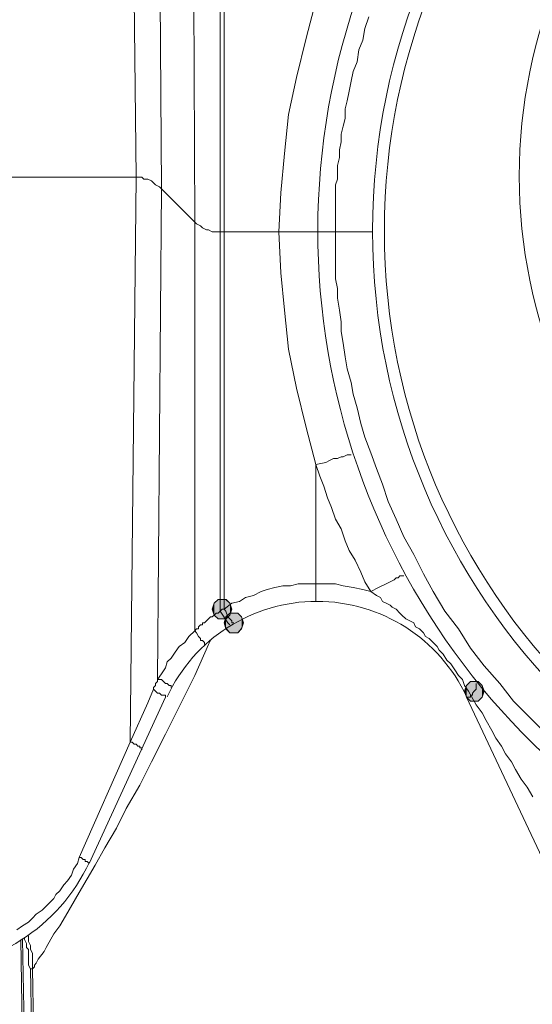
# Model space of a CAD drawing. Units: millimetres. Extents: x 0 to 630, y 0 to 891.
# Drawn here: x 125 to 139, y 604 to 631 of the extents above; entities that cross this region are included whole.
import ezdxf

# ---------------------------------------------------------------- set-up
doc = ezdxf.new("R2010")
doc.units = ezdxf.units.MM
doc.header["$LTSCALE"] = 1.5
doc.layers.add('MODEL', color=7, linetype='Continuous', lineweight=20)

msp = doc.modelspace()

# ---------------------------------------------------------------- linework, layer by layer
at = {"layer": 'MODEL'}
for p, q in [((127.826, 626.364), (127.667, 641.642)), ((128.513, 626.048), (128.407, 639.951)), ((129.411, 625.149), (129.359, 638.682)), ((130.099, 624.884), (130.099, 638.047)), ((130.205, 637.996), (130.205, 614.681)), ((132.689, 631.123), (132.425, 630.118)), ((134.01, 630.383), (134.116, 630.699)), ((133.958, 630.066), (134.01, 630.383)), ((132.425, 630.118), (132.161, 629.061)), ((133.852, 629.801), (133.958, 630.066)), ((133.8, 629.484), (133.852, 629.801)), ((133.694, 629.219), (133.8, 629.484)), ((133.641, 628.954), (133.694, 629.219)), ((132.161, 629.061), (131.949, 628.056)), ((133.588, 628.691), (133.641, 628.954)), ((133.535, 628.426), (133.588, 628.691)), ((133.482, 628.214), (133.535, 628.426)), ((131.949, 628.056), (131.843, 626.999)), ((133.482, 627.951), (133.482, 628.214)), ((133.429, 627.739), (133.482, 627.951)), ((133.376, 627.528), (133.429, 627.739)), ((133.376, 627.316), (133.376, 627.528)), ((133.324, 627.104), (133.376, 627.316)), ((131.843, 626.999), (131.737, 625.941)), ((133.324, 626.893), (133.324, 627.104)), ((133.271, 626.681), (133.324, 626.893)), ((133.271, 626.523), (133.271, 626.681)), ((133.271, 626.311), (133.271, 626.523)), ((127.826, 626.364), (122.222, 626.364)), ((127.667, 611.086), (127.826, 626.364)), ((127.878, 626.364), (127.826, 626.364)), ((127.984, 626.364), (127.878, 626.364)), ((128.037, 626.311), (127.984, 626.364)), ((128.142, 626.311), (128.037, 626.311)), ((128.248, 626.259), (128.142, 626.311)), ((128.301, 626.206), (128.248, 626.259)), ((128.354, 626.153), (128.301, 626.206)), ((133.218, 626.153), (133.271, 626.311)), ((128.46, 626.101), (128.354, 626.153)), ((128.407, 612.778), (128.513, 626.048)), ((128.513, 626.048), (128.46, 626.101)), ((129.411, 625.149), (128.513, 626.048)), ((131.737, 625.941), (131.685, 624.884)), ((133.218, 625.941), (133.218, 626.153)), ((133.218, 625.783), (133.218, 625.941)), ((133.218, 625.624), (133.218, 625.783)), ((133.218, 625.466), (133.218, 625.624)), ((133.218, 625.308), (133.218, 625.466)), ((129.411, 614.1), (129.411, 625.149)), ((129.464, 625.096), (129.411, 625.149)), ((129.57, 625.043), (129.464, 625.096)), ((133.218, 625.149), (133.218, 625.308)), ((133.218, 624.989), (133.218, 625.149)), ((129.623, 624.989), (129.57, 625.043)), ((129.729, 624.938), (129.623, 624.989)), ((129.781, 624.938), (129.729, 624.938)), ((129.887, 624.884), (129.781, 624.938)), ((129.94, 624.884), (129.887, 624.884)), ((130.046, 624.884), (129.94, 624.884)), ((130.099, 624.884), (130.046, 624.884)), ((130.099, 614.628), (130.099, 624.884)), ((130.099, 624.884), (131.843, 624.884)), ((131.685, 624.884), (131.737, 623.774)), ((131.843, 624.884), (132.583, 624.884)), ((132.583, 624.884), (132.689, 624.884)), ((132.689, 624.884), (132.742, 624.884)), ((132.742, 624.884), (132.795, 624.884)), ((132.795, 624.884), (133.006, 624.884)), ((133.006, 624.884), (133.218, 624.884)), ((133.218, 624.884), (133.218, 624.989)), ((133.218, 624.619), (133.218, 624.884)), ((133.218, 624.884), (134.222, 624.884)), ((133.218, 624.356), (133.218, 624.619)), ((133.218, 624.144), (133.218, 624.356)), ((133.218, 623.879), (133.218, 624.144)), ((131.737, 623.774), (131.843, 622.769)), ((133.218, 623.616), (133.218, 623.879)), ((133.271, 623.351), (133.218, 623.616)), ((133.271, 623.088), (133.271, 623.351)), ((133.324, 622.769), (133.271, 623.088)), ((131.843, 622.769), (131.949, 621.713)), ((133.376, 622.453), (133.324, 622.769)), ((133.376, 622.188), (133.376, 622.453)), ((133.429, 621.871), (133.376, 622.188)), ((131.949, 621.713), (132.161, 620.654)), ((133.482, 621.501), (133.429, 621.871)), ((133.535, 621.184), (133.482, 621.501)), ((133.641, 620.814), (133.535, 621.184)), ((132.161, 620.654), (132.425, 619.598)), ((133.694, 620.496), (133.641, 620.814)), ((133.8, 620.126), (133.694, 620.496)), ((133.905, 619.703), (133.8, 620.126)), ((132.425, 619.598), (132.689, 618.593)), ((134.01, 619.333), (133.905, 619.703)), ((134.17, 618.911), (134.01, 619.333)), ((133.059, 618.7), (133.165, 618.753)), ((133.165, 618.753), (133.271, 618.753)), ((133.271, 618.753), (133.376, 618.804)), ((133.376, 618.804), (133.429, 618.804)), ((133.429, 618.804), (133.535, 618.858)), ((133.535, 618.858), (133.588, 618.858)), ((133.588, 618.858), (133.641, 618.858)), ((134.328, 618.488), (134.17, 618.911)), ((132.689, 618.593), (132.954, 618.646)), ((132.689, 614.893), (132.689, 618.593)), ((132.689, 618.593), (132.795, 618.276)), ((132.954, 618.646), (133.059, 618.7)), ((134.486, 618.065), (134.328, 618.488)), ((132.795, 618.276), (132.901, 618.011)), ((132.901, 618.011), (133.006, 617.695)), ((134.645, 617.59), (134.486, 618.065)), ((133.006, 617.695), (133.112, 617.431)), ((133.112, 617.431), (133.218, 617.113)), ((134.856, 617.113), (134.645, 617.59)), ((133.218, 617.113), (133.376, 616.85)), ((135.068, 616.638), (134.856, 617.113)), ((133.376, 616.85), (133.482, 616.531)), ((135.332, 616.161), (135.068, 616.638)), ((133.482, 616.531), (133.588, 616.268)), ((133.588, 616.268), (133.746, 616.003)), ((135.597, 615.633), (135.332, 616.161)), ((133.746, 616.003), (133.905, 615.686)), ((133.905, 615.686), (134.01, 615.421)), ((134.804, 615.475), (134.856, 615.528)), ((134.856, 615.528), (134.91, 615.528)), ((134.91, 615.528), (134.962, 615.58)), ((134.962, 615.58), (135.015, 615.58)), ((135.015, 615.58), (135.068, 615.58)), ((135.861, 615.158), (135.597, 615.633)), ((131.367, 615.21), (131.579, 615.263)), ((131.579, 615.263), (131.791, 615.316)), ((131.791, 615.316), (132.002, 615.316)), ((132.002, 615.316), (132.213, 615.368)), ((132.213, 615.368), (132.478, 615.368)), ((132.478, 615.368), (132.689, 615.368)), ((132.689, 615.368), (132.954, 615.368)), ((132.954, 615.368), (133.218, 615.368)), ((133.218, 615.368), (133.429, 615.316)), ((133.429, 615.316), (133.694, 615.263)), ((133.694, 615.263), (133.958, 615.21)), ((134.01, 615.421), (134.17, 615.158)), ((134.17, 615.158), (134.38, 615.263)), ((134.38, 615.263), (134.592, 615.368)), ((134.592, 615.368), (134.698, 615.421)), ((134.698, 615.421), (134.804, 615.475)), ((130.627, 614.893), (130.786, 614.998)), ((130.786, 614.998), (130.997, 615.051)), ((130.997, 615.051), (131.209, 615.158)), ((131.209, 615.158), (131.367, 615.21)), ((133.958, 615.21), (134.17, 615.158)), ((134.17, 615.158), (134.328, 615.051)), ((134.328, 615.051), (134.434, 614.998)), ((134.434, 614.998), (134.486, 614.893)), ((136.178, 614.628), (135.861, 615.158)), ((129.941, 614.841), (129.887, 614.681)), ((129.94, 614.84), (129.887, 614.681)), ((130.046, 614.946), (129.94, 614.84)), ((130.046, 614.946), (129.941, 614.841)), ((130.259, 614.946), (130.046, 614.946)), ((130.257, 614.946), (130.046, 614.946)), ((130.205, 614.681), (130.416, 614.84)), ((130.363, 614.84), (130.257, 614.946)), ((130.363, 614.841), (130.259, 614.946)), ((130.417, 614.681), (130.363, 614.841)), ((130.416, 614.681), (130.363, 614.84)), ((130.416, 614.84), (130.627, 614.893)), ((134.486, 614.893), (134.592, 614.84)), ((134.592, 614.84), (134.698, 614.786)), ((134.698, 614.786), (134.75, 614.735)), ((134.75, 614.735), (134.856, 614.681)), ((129.781, 614.416), (129.835, 614.47)), ((129.835, 614.47), (129.887, 614.47)), ((129.887, 614.681), (129.941, 614.523)), ((129.887, 614.681), (129.94, 614.523)), ((129.887, 614.47), (129.94, 614.523)), ((129.94, 614.523), (129.993, 614.576)), ((129.94, 614.523), (130.046, 614.416)), ((129.941, 614.523), (130.046, 614.416)), ((129.993, 614.576), (130.046, 614.576)), ((130.046, 614.576), (130.099, 614.628)), ((130.099, 614.628), (130.151, 614.681)), ((130.099, 614.628), (130.311, 614.311)), ((130.151, 614.681), (130.205, 614.681)), ((130.259, 614.471), (130.204, 614.313)), ((130.205, 614.681), (130.205, 614.681)), ((130.205, 614.681), (130.257, 614.628)), ((130.257, 614.47), (130.205, 614.311)), ((130.257, 614.628), (130.311, 614.47)), ((130.363, 614.576), (130.257, 614.47)), ((130.257, 614.416), (130.363, 614.523)), ((130.363, 614.575), (130.259, 614.471)), ((130.259, 614.416), (130.363, 614.523)), ((130.311, 614.47), (130.416, 614.365)), ((130.363, 614.523), (130.417, 614.681)), ((130.363, 614.523), (130.416, 614.681)), ((130.575, 614.576), (130.363, 614.576)), ((130.576, 614.575), (130.363, 614.575)), ((130.681, 614.47), (130.575, 614.576)), ((130.68, 614.471), (130.576, 614.575)), ((130.735, 614.313), (130.68, 614.471)), ((130.733, 614.311), (130.681, 614.47)), ((134.856, 614.681), (134.962, 614.576)), ((134.962, 614.576), (135.015, 614.523)), ((135.015, 614.523), (135.121, 614.416)), ((136.548, 614.153), (136.178, 614.628)), ((129.517, 614.206), (129.57, 614.258)), ((129.517, 614.153), (129.517, 614.206)), ((129.57, 614.258), (129.623, 614.258)), ((129.623, 614.258), (129.623, 614.311)), ((129.623, 614.311), (129.676, 614.311)), ((129.676, 614.311), (129.729, 614.365)), ((129.729, 614.365), (129.781, 614.416)), ((130.046, 614.416), (130.259, 614.416)), ((130.046, 614.416), (130.257, 614.416)), ((130.204, 614.313), (130.259, 614.155)), ((130.205, 614.311), (130.257, 614.153)), ((130.311, 614.311), (130.363, 614.258)), ((130.363, 614.258), (130.363, 614.258)), ((130.416, 614.365), (130.416, 614.311)), ((130.416, 614.311), (130.469, 614.311)), ((130.68, 614.155), (130.735, 614.313)), ((130.681, 614.153), (130.733, 614.311)), ((135.121, 614.416), (135.226, 614.365)), ((135.226, 614.365), (135.332, 614.311)), ((135.332, 614.311), (135.385, 614.206)), ((135.385, 614.206), (135.491, 614.153)), ((129.147, 613.783), (129.253, 613.941)), ((129.253, 613.941), (129.411, 614.1)), ((129.411, 614.1), (129.464, 614.153)), ((129.411, 614.1), (129.464, 614.046)), ((129.464, 614.153), (129.517, 614.153)), ((129.464, 614.046), (129.517, 613.941)), ((129.517, 613.941), (129.57, 613.888)), ((130.257, 614.153), (130.363, 614.046)), ((130.259, 614.155), (130.363, 614.046)), ((130.363, 614.046), (130.576, 614.046)), ((130.363, 614.046), (130.575, 614.046)), ((130.575, 614.046), (130.681, 614.153)), ((130.576, 614.046), (130.68, 614.155)), ((135.491, 614.153), (135.597, 614.046)), ((135.597, 614.046), (135.65, 613.941)), ((135.65, 613.941), (135.755, 613.888)), ((136.865, 613.625), (136.548, 614.153)), ((128.883, 613.518), (128.989, 613.676)), ((128.989, 613.676), (129.147, 613.783)), ((129.781, 613.73), (129.411, 612.885)), ((129.57, 613.888), (129.57, 613.836)), ((129.57, 613.836), (129.623, 613.836)), ((129.623, 613.836), (129.676, 613.783)), ((129.676, 613.783), (129.676, 613.73)), ((129.835, 613.836), (129.781, 613.73)), ((135.755, 613.888), (135.861, 613.783)), ((135.861, 613.783), (135.967, 613.676)), ((135.967, 613.676), (136.02, 613.571)), ((128.777, 613.36), (128.883, 613.518)), ((136.02, 613.571), (136.125, 613.465)), ((136.125, 613.465), (136.231, 613.306)), ((137.235, 613.148), (136.865, 613.625)), ((128.618, 613.095), (128.671, 613.255)), ((128.671, 613.255), (128.777, 613.36)), ((136.231, 613.306), (136.337, 613.201)), ((136.337, 613.201), (136.443, 613.043)), ((137.659, 612.673), (137.235, 613.148)), ((128.407, 612.778), (128.513, 612.936)), ((128.513, 612.936), (128.618, 613.095)), ((129.411, 612.885), (128.989, 612.038)), ((136.443, 613.043), (136.548, 612.885)), ((136.548, 612.885), (136.654, 612.778)), ((128.301, 612.566), (128.354, 612.62)), ((128.354, 612.673), (128.407, 612.725)), ((128.354, 612.62), (128.354, 612.673)), ((128.407, 612.725), (128.407, 612.778)), ((128.407, 612.778), (128.513, 612.778)), ((128.513, 612.778), (128.566, 612.725)), ((128.566, 612.725), (128.618, 612.673)), ((128.618, 612.673), (128.671, 612.673)), ((128.671, 612.673), (128.724, 612.62)), ((128.724, 612.62), (128.777, 612.62)), ((128.777, 612.62), (128.777, 612.566)), ((136.654, 612.778), (136.707, 612.62)), ((136.761, 612.62), (136.706, 612.461)), ((136.76, 612.62), (136.707, 612.461)), ((136.707, 612.62), (136.813, 612.461)), ((136.865, 612.725), (136.76, 612.62)), ((136.865, 612.726), (136.761, 612.62)), ((137.078, 612.726), (136.865, 612.726)), ((137.077, 612.725), (136.865, 612.725)), ((137.024, 612.62), (137.024, 612.673)), ((137.024, 612.566), (137.024, 612.62)), ((137.183, 612.62), (137.077, 612.725)), ((137.182, 612.62), (137.078, 612.726)), ((137.237, 612.461), (137.182, 612.62)), ((137.235, 612.461), (137.183, 612.62)), ((138.029, 612.196), (137.659, 612.673)), ((128.142, 612.145), (128.301, 612.515)), ((128.301, 612.515), (128.301, 612.566)), ((128.301, 612.515), (128.354, 612.461)), ((128.354, 612.461), (128.407, 612.408)), ((128.407, 612.408), (128.46, 612.408)), ((128.46, 612.408), (128.513, 612.355)), ((128.513, 612.355), (128.566, 612.355)), ((128.566, 612.355), (128.618, 612.355)), ((128.618, 612.355), (128.618, 612.303)), ((136.706, 612.461), (136.761, 612.303)), ((136.707, 612.461), (136.76, 612.303)), ((136.813, 612.461), (137.024, 612.091)), ((136.865, 612.303), (136.865, 612.355)), ((136.865, 612.355), (136.919, 612.355)), ((136.919, 612.408), (136.971, 612.461)), ((136.919, 612.355), (136.919, 612.408)), ((136.971, 612.461), (137.024, 612.515)), ((137.024, 612.515), (137.024, 612.566)), ((137.182, 612.303), (137.237, 612.461)), ((137.183, 612.303), (137.235, 612.461)), ((126.557, 607.808), (128.618, 612.303)), ((127.667, 611.086), (128.142, 612.145)), ((136.76, 612.303), (136.865, 612.196)), ((136.76, 612.303), (138.875, 607.808)), ((136.76, 612.303), (136.813, 612.303)), ((136.761, 612.303), (136.865, 612.196)), ((136.813, 612.303), (136.865, 612.303)), ((136.865, 612.196), (137.078, 612.196)), ((136.865, 612.196), (137.077, 612.196)), ((137.024, 612.091), (137.183, 611.88)), ((137.077, 612.196), (137.183, 612.303)), ((137.078, 612.196), (137.182, 612.303)), ((138.451, 611.773), (138.029, 612.196)), ((128.989, 612.038), (128.618, 611.298)), ((137.183, 611.88), (137.289, 611.668)), ((137.289, 611.668), (137.447, 611.403)), ((138.875, 611.351), (138.451, 611.773)), ((128.618, 611.298), (128.248, 610.558)), ((137.447, 611.403), (137.553, 611.193)), ((126.292, 607.968), (127.667, 611.086)), ((127.667, 611.086), (127.72, 611.086)), ((127.72, 611.086), (127.772, 611.033)), ((127.772, 611.033), (127.826, 611.033)), ((127.826, 611.033), (127.878, 610.981)), ((137.553, 611.193), (137.711, 610.981)), ((127.878, 610.981), (127.932, 610.981)), ((127.932, 610.981), (127.932, 610.928)), ((127.932, 610.928), (127.984, 610.928)), ((127.984, 610.928), (127.984, 610.875)), ((137.711, 610.981), (137.817, 610.77)), ((137.817, 610.77), (137.975, 610.558)), ((128.248, 610.558), (127.932, 609.923)), ((137.975, 610.558), (138.081, 610.346)), ((138.081, 610.346), (138.24, 610.081)), ((127.932, 609.923), (127.562, 609.29)), ((138.24, 610.081), (138.399, 609.871)), ((138.399, 609.871), (138.557, 609.606)), ((127.562, 609.29), (127.297, 608.76)), ((127.297, 608.76), (126.98, 608.231)), ((126.98, 608.231), (126.716, 607.756)), ((126.134, 607.65), (126.24, 607.808)), ((126.24, 607.808), (126.292, 607.968)), ((126.292, 607.968), (126.346, 607.968)), ((126.346, 607.968), (126.398, 607.915)), ((126.398, 607.915), (126.451, 607.915)), ((126.451, 607.915), (126.451, 607.861)), ((126.451, 607.861), (126.504, 607.861)), ((126.504, 607.861), (126.557, 607.808)), ((126.081, 607.491), (126.134, 607.65)), ((126.716, 607.756), (126.504, 607.386)), ((125.87, 607.228), (125.975, 607.333)), ((125.975, 607.333), (126.081, 607.491)), ((126.504, 607.386), (126.292, 607.017)), ((125.658, 606.963), (125.764, 607.068)), ((125.764, 607.068), (125.87, 607.228)), ((126.292, 607.017), (125.922, 606.382)), ((125.394, 606.647), (125.499, 606.751)), ((125.499, 606.751), (125.605, 606.858)), ((125.605, 606.858), (125.658, 606.963)), ((125.129, 606.435), (125.288, 606.54)), ((125.288, 606.54), (125.394, 606.647)), ((124.759, 606.116), (124.918, 606.223)), ((124.918, 606.223), (125.024, 606.328)), ((125.024, 606.328), (125.129, 606.435)), ((125.922, 606.382), (125.764, 606.116)), ((124.601, 606.012), (124.759, 606.116)), ((125.764, 606.116), (125.605, 605.907)), ((124.707, 605.747), (125.024, 588.935)), ((124.759, 605.747), (125.077, 588.935)), ((124.812, 605.747), (124.812, 605.8)), ((124.865, 605.642), (124.812, 605.747)), ((124.918, 605.8), (124.918, 605.853)), ((124.918, 605.695), (124.918, 605.8)), ((124.971, 605.588), (124.918, 605.695)), ((125.605, 605.907), (125.394, 605.535)), ((124.865, 605.537), (124.865, 605.642)), ((124.918, 605.483), (124.865, 605.537)), ((124.918, 605.377), (124.918, 605.483)), ((124.971, 605.483), (124.971, 605.588)), ((125.024, 605.377), (124.971, 605.483)), ((125.341, 605.43), (125.182, 605.218)), ((125.394, 605.535), (125.341, 605.43)), ((124.918, 605.272), (124.918, 605.377)), ((124.918, 605.165), (124.918, 605.272)), ((124.918, 605.06), (124.918, 605.165)), ((125.024, 605.272), (125.024, 605.377)), ((125.024, 605.165), (125.024, 605.272)), ((125.024, 605.06), (125.024, 605.165)), ((125.182, 605.218), (125.129, 605.113)), ((124.971, 604.955), (124.918, 605.06)), ((125.235, 588.935), (124.971, 604.955)), ((125.024, 604.955), (124.971, 604.955)), ((125.024, 604.955), (125.024, 605.06)), ((125.077, 605.007), (125.024, 604.955)), ((125.341, 588.935), (125.024, 604.955)), ((125.129, 605.113), (125.077, 605.06)), ((125.077, 605.06), (125.077, 605.007))]:
    msp.add_line(p, q, dxfattribs=at)
for points, knots in [([(160.345, 607.287), (168.615, 611.123), (173.106, 620.195), (171.142, 629.097), (169.177, 637.999), (161.288, 644.337), (152.17, 644.337), (143.053, 644.337), (135.162, 637.999), (133.198, 629.097), (131.234, 620.195), (135.724, 611.123), (143.995, 607.287)], [0, 0, 0, 0, 1, 1, 1, 2, 2, 2, 3, 3, 3, 4, 4, 4, 4]), ([(170.118, 624.91), (170.118, 634.822), (162.082, 642.859), (152.17, 642.859), (142.258, 642.859), (134.222, 634.822), (134.222, 624.91), (134.222, 614.998), (142.258, 606.963), (152.17, 606.963), (162.082, 606.963), (170.118, 614.998), (170.118, 624.91)], [0, 0, 0, 0, 1, 1, 1, 2, 2, 2, 3, 3, 3, 4, 4, 4, 4]), ([(169.8, 624.91), (169.8, 634.649), (161.908, 642.541), (152.17, 642.541), (142.432, 642.541), (134.54, 634.649), (134.54, 624.91), (134.54, 615.173), (142.432, 607.28), (152.17, 607.28), (161.908, 607.28), (169.8, 615.173), (169.8, 624.91)], [0, 0, 0, 0, 1, 1, 1, 2, 2, 2, 3, 3, 3, 4, 4, 4, 4]), ([(166.153, 626.392), (166.153, 634.113), (159.892, 640.374), (152.17, 640.374), (144.448, 640.374), (138.187, 634.113), (138.187, 626.392), (138.187, 618.669), (144.448, 612.408), (152.17, 612.408), (159.892, 612.408), (166.153, 618.669), (166.153, 626.392)], [0, 0, 0, 0, 1, 1, 1, 2, 2, 2, 3, 3, 3, 4, 4, 4, 4]), ([(163.468, 621.685), (166.057, 627.903), (163.136, 635.046), (156.93, 637.665), (150.724, 640.286), (143.567, 637.399), (140.918, 631.203), (138.268, 625.01), (141.123, 617.839), (147.304, 615.161), (153.486, 612.482), (160.669, 615.304), (163.375, 621.472)], [0, 0, 0, 0, 1, 1, 1, 2, 2, 2, 3, 3, 3, 4, 4, 4, 4]), ([(136.764, 612.313), (136.031, 613.888), (134.452, 614.893), (132.715, 614.893), (130.979, 614.893), (129.4, 613.888), (128.667, 612.313)], [0, 0, 0, 0, 1, 1, 1, 2, 2, 2, 2])]:
    msp.add_open_spline(points, degree=3, knots=knots, dxfattribs=at)
msp.add_open_spline([(122.037, 604.955), (123.979, 604.955), (125.744, 606.079), (126.563, 607.839)], degree=3, dxfattribs=at)
for points in [[(129.941, 614.523), (129.887, 614.681), (129.941, 614.841)], [(130.046, 614.416), (129.941, 614.841), (130.046, 614.946)], [(129.941, 614.523), (129.941, 614.841), (130.046, 614.416)], [(130.046, 614.416), (130.046, 614.946), (130.259, 614.416)], [(130.259, 614.416), (130.046, 614.946), (130.259, 614.946)], [(130.259, 614.416), (130.259, 614.946), (130.363, 614.523)], [(130.363, 614.523), (130.259, 614.946), (130.363, 614.841)], [(130.363, 614.523), (130.363, 614.841), (130.417, 614.681)], [(130.259, 614.155), (130.204, 614.313), (130.259, 614.471)], [(130.363, 614.046), (130.259, 614.471), (130.363, 614.575)], [(130.259, 614.155), (130.259, 614.471), (130.363, 614.046)], [(130.363, 614.046), (130.363, 614.575), (130.576, 614.046)], [(130.576, 614.046), (130.363, 614.575), (130.576, 614.575)], [(130.576, 614.046), (130.576, 614.575), (130.68, 614.155)], [(130.68, 614.155), (130.576, 614.575), (130.68, 614.471)], [(130.68, 614.155), (130.68, 614.471), (130.735, 614.313)], [(136.761, 612.303), (136.706, 612.461), (136.761, 612.62)], [(136.865, 612.196), (136.761, 612.62), (136.865, 612.726)], [(136.761, 612.303), (136.761, 612.62), (136.865, 612.196)], [(136.865, 612.196), (136.865, 612.726), (137.078, 612.196)], [(137.078, 612.196), (136.865, 612.726), (137.078, 612.726)], [(137.078, 612.196), (137.078, 612.726), (137.182, 612.303)], [(137.182, 612.303), (137.078, 612.726), (137.182, 612.62)], [(137.182, 612.303), (137.182, 612.62), (137.237, 612.461)]]:
    msp.add_solid(points, dxfattribs=at)

doc.saveas('drawing.dxf')
